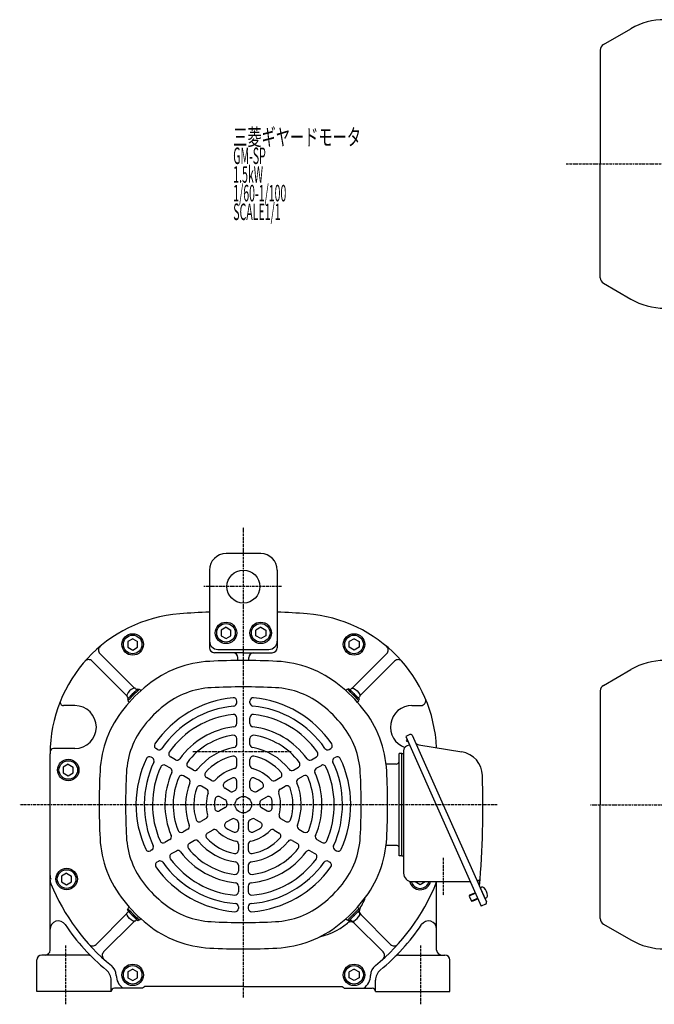
# Model space of a CAD drawing. Extents: x -570 to 571, y -314 to 322.
# Drawn here: x -570 to -186, y -314 to 282 of the extents above; entities that cross this region are included whole.
import ezdxf

# ---------------------------------------------------------------- set-up
doc = ezdxf.new("R2010")
doc.units = 0
doc.header["$MEASUREMENT"] = 0
doc.linetypes.add('CENTER', pattern=[1, 0.5, -0.25, 0, -0.25])
doc.layers.get('0').update_dxf_attribs({"color": 102})
doc.styles.add('ZU_SHPTB00001', font='monotxt', dxfattribs={"bigfont": 'bigfont'})

# ---------------------------------------------------------------- blocks, each defined once
blk = doc.blocks.new('B8')
at = {"linetype": 'Continuous', "lineweight": -3}
for p, q in [((0, 3.5), (-0.979025, 3.5)), ((0, -3.5), (0, 3.5)), ((0, -3.5), (0, 3.5)), ((0, -3.5), (-0.979025, -3.5))]:
    blk.add_line(p, q, dxfattribs=at)
for centre, radius, start, end in [((6.4, 0), 9, 163.398452, 196.601531), ((-0.979025, 2.200001), 1.299999, 90, 163.398452), ((-0.979025, -2.200001), 1.299999, 196.601531, 270)]:
    blk.add_arc(centre, radius, start, end, dxfattribs=at)
blk.add_point((0, 0), dxfattribs=at)
blk = doc.blocks.new('B5')
at = {"linetype": 'Continuous', "lineweight": -3}
for p, q in [((0, 3.5), (-0.979025, 3.5)), ((0, -3.5), (0, 3.5)), ((0, -3.5), (0, 3.5)), ((0, -3.5), (-0.979025, -3.5))]:
    blk.add_line(p, q, dxfattribs=at)
for centre, radius, start, end in [((6.4, 0), 9, 163.398452, 196.601531), ((-0.979025, 2.200001), 1.299999, 90, 163.398452), ((-0.979025, -2.200001), 1.299999, 196.601531, 270)]:
    blk.add_arc(centre, radius, start, end, dxfattribs=at)
blk.add_point((0, 0), dxfattribs=at)
blk = doc.blocks.new('B6')
at = {"linetype": 'Continuous', "lineweight": -3}
for p, q in [((0, 3.5), (-0.979025, 3.5)), ((0, -3.5), (0, 3.5)), ((0, -3.5), (0, 3.5)), ((0, -3.5), (-0.979025, -3.5))]:
    blk.add_line(p, q, dxfattribs=at)
for centre, radius, start, end in [((6.4, 0), 9, 163.398452, 196.601531), ((-0.979025, 2.200001), 1.299999, 90, 163.398452), ((-0.979025, -2.200001), 1.299999, 196.601531, 270)]:
    blk.add_arc(centre, radius, start, end, dxfattribs=at)
blk.add_point((0, 0), dxfattribs=at)
blk = doc.blocks.new('B7')
at = {"linetype": 'Continuous', "lineweight": -3}
for p, q in [((0, 3.5), (-0.979025, 3.5)), ((0, -3.5), (0, 3.5)), ((0, -3.5), (0, 3.5)), ((0, -3.5), (-0.979025, -3.5))]:
    blk.add_line(p, q, dxfattribs=at)
for centre, radius, start, end in [((6.4, 0), 9, 163.398452, 196.601531), ((-0.979025, 2.200001), 1.299999, 90, 163.398452), ((-0.979025, -2.200001), 1.299999, 196.601531, 270)]:
    blk.add_arc(centre, radius, start, end, dxfattribs=at)
blk.add_point((0, 0), dxfattribs=at)

msp = doc.modelspace()

# ---------------------------------------------------------------- linework, layer by layer
at = {"linetype": 'Continuous', "lineweight": -3}
for p, q in [((-216.957685, 266.605273), (-200.325717, 276.207744)), ((-218.857685, 263.314377), (-218.857685, 194.373908)), ((-218.857685, 125.433439), (-218.857685, 194.373908)), ((-216.957685, 122.142542), (-200.325717, 112.540071)), ((-424.416047, -41.478174), (-445.416047, -41.478174)), ((-455.416047, -51.478174), (-455.416047, -76.898601)), ((-414.416047, -51.478174), (-414.416047, -76.898601)), ((-455.416047, -76.898601), (-455.416047, -98.478174)), ((-414.416047, -76.898601), (-414.416047, -98.478174)), ((-445.416053, -86.014077), (-448.416044, -87.746127)), ((-448.416043, -87.746127), (-448.416044, -91.210225)), ((-445.416053, -86.014077), (-442.416049, -87.746122)), ((-442.41605, -91.21022), (-442.416049, -87.746122)), ((-424.41604, -86.014077), (-427.416045, -87.746122)), ((-427.416043, -91.21022), (-427.416044, -87.746122)), ((-424.41604, -86.014077), (-421.416049, -87.746127)), ((-421.41605, -87.746127), (-421.416049, -91.210225)), ((-501.916053, -93.014077), (-504.916044, -94.746127)), ((-504.916043, -94.746127), (-504.916044, -98.210225)), ((-501.916053, -93.014077), (-498.916049, -94.746122)), ((-498.91605, -98.21022), (-498.916049, -94.746122)), ((-448.416045, -91.210226), (-445.416042, -92.942273)), ((-445.416042, -92.942272), (-442.416049, -91.21022)), ((-424.416051, -92.942272), (-427.416044, -91.21022)), ((-421.416049, -91.210226), (-424.416051, -92.942273)), ((-367.91604, -93.014077), (-370.916045, -94.746122)), ((-370.916043, -98.21022), (-370.916044, -94.746122)), ((-367.91604, -93.014077), (-364.916049, -94.746127)), ((-364.91605, -94.746127), (-364.916049, -98.210225)), ((-504.916045, -98.210226), (-501.916042, -99.942273)), ((-501.916042, -99.942272), (-498.916049, -98.21022)), ((-450.416047, -99.478163), (-419.416047, -99.478163)), ((-367.916051, -99.942272), (-370.916044, -98.21022)), ((-364.916049, -98.210226), (-367.916051, -99.942273)), ((-505.482129, -127.508287), (-526.454352, -106.536064)), ((-500.885935, -122.912093), (-521.763703, -102.034325)), ((-434.916047, -101.478174), (-452.416047, -101.478174)), ((-438.166047, -106.191689), (-438.166047, -104.478174)), ((-434.916047, -101.478174), (-417.416047, -101.478174)), ((-431.666047, -106.191689), (-431.666047, -104.478174)), ((-368.771365, -122.7373), (-348.06839, -102.034325)), ((-364.175171, -127.333494), (-343.377741, -106.536064)), ((-216.957685, -121.24681), (-200.325717, -111.644339)), ((-501.94977, -126.444452), (-498.767789, -123.262472)), ((-501.384084, -127.010138), (-498.060682, -123.686736)), ((-499.863805, -125.489858), (-498.060682, -123.686736)), ((-499.863805, -125.489858), (-498.202104, -123.828157)), ((-498.767789, -123.262472), (-498.202104, -123.828157)), ((-497.636418, -123.686736), (-496.904707, -124.418447)), ((-372.195675, -123.686736), (-372.927387, -124.418447)), ((-369.968289, -125.489858), (-371.771411, -123.686736)), ((-368.448009, -127.010138), (-371.771411, -123.686736)), ((-371.064304, -123.262472), (-371.62999, -123.828157)), ((-369.968289, -125.489858), (-371.62999, -123.828157)), ((-367.882324, -126.444452), (-371.064304, -123.262472)), ((-218.857685, -124.537706), (-218.857685, -193.478175)), ((-501.94977, -126.444452), (-505.13175, -129.626433)), ((-505.13175, -129.626433), (-504.566065, -130.192118)), ((-501.384084, -127.010138), (-504.707486, -130.333539)), ((-502.904364, -128.530417), (-504.707486, -130.333539)), ((-504.707486, -130.757804), (-503.975775, -131.489515)), ((-438.916047, -131.769181), (-438.916047, -130.76454)), ((-430.916047, -131.769181), (-430.916047, -130.76454)), ((-368.448009, -127.010138), (-365.124607, -130.333539)), ((-367.882324, -126.444452), (-364.700343, -129.626433)), ((-366.92773, -128.530417), (-365.124607, -130.333539)), ((-365.124607, -130.757804), (-365.856319, -131.489515)), ((-364.700343, -129.626433), (-365.266029, -130.192118)), ((-536.916047, -133.478174), (-543.814284, -133.478174)), ((-332.916047, -133.478174), (-327.517985, -133.478174)), ((-438.916047, -144.343157), (-438.916047, -140.818893)), ((-430.916047, -144.343157), (-430.916047, -140.818893)), ((-438.916047, -156.967902), (-438.916047, -153.425085)), ((-430.916047, -156.967902), (-430.916047, -153.425085)), ((-334.052683, -150.988304), (-336.610611, -152.127167)), ((-336.610611, -152.127167), (-290.893412, -254.809676)), ((-335.856618, -153.820662), (-336.28145, -154.821504)), ((-336.28145, -154.821504), (-335.545046, -155.134089)), ((-335.411704, -154.819955), (-335.545046, -155.134089)), ((-332.732401, -151.495113), (-314.040338, -193.478175)), ((-536.916047, -159.478174), (-549.916047, -159.478174)), ((-486.934735, -159.98107), (-487.803545, -159.479462)), ((-382.897358, -159.98107), (-382.028548, -159.479462)), ((-337.916047, -160.78657), (-337.916047, -234.978175)), ((-334.332885, -157.243021), (-336.136257, -158.045934)), ((-328.695233, -157.238382), (-302.739596, -161.497211)), ((-551.916047, -281.478177), (-551.916047, -162.713748)), ((-551.916047, -239.074227), (-551.916047, -162.713748)), ((-489.934735, -165.177222), (-490.803545, -164.675614)), ((-476.06505, -166.256685), (-479.110685, -164.498287)), ((-438.916047, -169.724228), (-438.916047, -166.128586)), ((-430.916047, -169.724228), (-430.916047, -166.128586)), ((-393.767043, -166.256685), (-390.721408, -164.498287)), ((-379.897358, -165.177222), (-379.028548, -164.675614)), ((-338.916047, -162.478175), (-340.516047, -162.478175)), ((-340.516047, -224.478175), (-340.516047, -162.478175)), ((-338.916047, -224.478175), (-338.916047, -162.478175)), ((-338.916047, -162.478175), (-337.916047, -162.478175)), ((-540.916053, -169.014077), (-543.916044, -170.746127)), ((-543.916043, -170.746127), (-543.916044, -174.210225)), ((-540.916053, -169.014077), (-537.916049, -170.746122)), ((-537.91605, -174.21022), (-537.916049, -170.746122)), ((-479.06505, -171.452838), (-482.110685, -169.694439)), ((-465.165062, -172.549796), (-468.221757, -170.785012)), ((-404.667031, -172.549796), (-401.610336, -170.785012)), ((-390.767043, -171.452838), (-387.721408, -169.694439)), ((-342.516047, -168.878175), (-348.508134, -168.878175)), ((-543.916045, -174.210226), (-540.916042, -175.942273)), ((-540.916042, -175.942272), (-537.916049, -174.21022)), ((-468.165062, -177.745948), (-471.221757, -175.981165)), ((-454.18712, -178.887914), (-457.275007, -177.105121)), ((-415.644973, -178.887914), (-412.557086, -177.105121)), ((-401.667031, -177.745948), (-398.610336, -175.981165)), ((-457.18712, -184.084066), (-460.275007, -182.301274)), ((-442.863268, -185.425743), (-446.121852, -183.544398)), ((-438.916047, -183.08587), (-438.916047, -179.186569)), ((-430.916047, -183.08587), (-430.916047, -179.186569)), ((-426.968825, -185.425743), (-423.710241, -183.544398)), ((-412.644973, -184.084066), (-409.557086, -182.301274)), ((-445.863268, -190.621895), (-449.121852, -188.740551)), ((-423.968825, -190.621895), (-420.710241, -188.740551)), ((-445.916047, -195.210226), (-449.29294, -197.159876)), ((-423.916047, -195.210226), (-420.539153, -197.159876)), ((-314.040338, -193.478175), (-287.828676, -252.350531)), ((-218.857685, -262.418644), (-218.857685, -193.478175)), ((-457.487568, -201.891047), (-460.601485, -203.688868)), ((-441.916047, -202.138429), (-445.29294, -204.08808)), ((-427.916047, -202.138429), (-424.539153, -204.08808)), ((-412.344525, -201.891047), (-409.230608, -203.688868)), ((-468.53487, -208.26921), (-471.60304, -210.040618)), ((-437.916047, -204.386887), (-437.916047, -208.149576)), ((-431.916047, -204.386887), (-431.916047, -208.149576)), ((-401.297223, -208.26921), (-398.229053, -210.040618)), ((-453.487568, -208.81925), (-456.601485, -210.617071)), ((-416.344525, -208.81925), (-413.230608, -210.617071)), ((-479.468221, -214.581582), (-482.520323, -216.343714)), ((-464.53487, -215.197413), (-467.60304, -216.968822)), ((-437.916047, -217.462545), (-437.916047, -221.02813)), ((-431.916047, -217.462545), (-431.916047, -221.02813)), ((-405.297223, -215.197413), (-402.229053, -216.968822)), ((-390.363873, -214.581582), (-387.311771, -216.343714)), ((-342.516047, -218.078175), (-348.508134, -218.078175)), ((-490.357604, -220.868571), (-491.227648, -221.370891)), ((-475.468221, -221.509786), (-478.520323, -223.271918)), ((-394.363873, -221.509786), (-391.311771, -223.271918)), ((-379.47449, -220.868571), (-378.604446, -221.370891)), ((-338.916047, -224.478175), (-340.516047, -224.478175)), ((-338.916047, -224.478175), (-337.916047, -224.478175)), ((-486.357604, -227.796774), (-487.227648, -228.299094)), ((-437.916047, -230.138781), (-437.916047, -233.668348)), ((-431.916047, -230.138781), (-431.916047, -233.668348)), ((-383.47449, -227.796774), (-382.604446, -228.299094)), ((-541.916053, -235.014077), (-544.916044, -236.746127)), ((-544.916043, -236.746127), (-544.916044, -240.210225)), ((-541.916053, -235.014077), (-538.916049, -236.746122)), ((-538.91605, -240.21022), (-538.916049, -236.746122)), ((-544.916045, -240.210226), (-541.916042, -241.942273)), ((-541.916042, -241.942272), (-538.916049, -240.21022)), ((-437.916047, -242.725002), (-437.916047, -246.241799)), ((-431.916047, -242.725002), (-431.916047, -246.241799)), ((-332.916047, -239.978175), (-297.496822, -239.978175)), ((-327.916051, -241.942272), (-330.916044, -240.21022)), ((-330.916043, -240.21022), (-330.916043, -239.978175)), ((-324.916049, -240.210226), (-327.916051, -241.942273)), ((-324.916049, -239.978175), (-324.916049, -240.210225)), ((-317.916047, -281.478177), (-317.916047, -239.978175)), ((-291.611327, -243.854559), (-290.716943, -243.456353)), ((-291.611327, -243.854559), (-288.76417, -250.249377)), ((-291.611327, -243.854559), (-288.76417, -250.249377)), ((-294.330337, -247.090217), (-298.167227, -248.798511)), ((-297.989844, -248.336412), (-298.167227, -248.798511)), ((-298.167227, -248.798511), (-296.824997, -251.813211)), ((-294.472694, -246.770476), (-297.989844, -248.336412)), ((-292.988106, -250.104917), (-296.824997, -251.813211)), ((-288.76417, -250.249377), (-287.869786, -249.851171)), ((-504.707486, -256.198547), (-503.975775, -255.466835)), ((-437.916047, -255.276233), (-437.916047, -256.279449)), ((-431.916047, -255.276233), (-431.916047, -256.279449)), ((-365.124607, -256.198547), (-365.856319, -255.466835)), ((-296.362898, -251.990594), (-296.824997, -251.813211)), ((-292.845748, -250.424658), (-296.362898, -251.990594)), ((-288.335485, -253.670813), (-290.893412, -254.809676)), ((-505.656922, -259.622856), (-524.075923, -278.041858)), ((-505.13175, -257.329917), (-504.566065, -256.764232)), ((-501.94977, -260.511898), (-505.13175, -257.329917)), ((-502.904364, -258.425933), (-504.707486, -256.622811)), ((-501.384084, -259.946212), (-504.707486, -256.622811)), ((-501.94977, -260.511898), (-498.767789, -263.693878)), ((-501.384084, -259.946212), (-498.060682, -263.269614)), ((-499.863805, -261.466492), (-498.202104, -263.128193)), ((-499.863805, -261.466492), (-498.060682, -263.269614)), ((-368.448009, -259.946212), (-371.771411, -263.269614)), ((-369.968289, -261.466492), (-371.771411, -263.269614)), ((-369.968289, -261.466492), (-371.62999, -263.128193)), ((-367.882324, -260.511898), (-371.064304, -263.693878)), ((-368.448009, -259.946212), (-365.124607, -256.622811)), ((-367.882324, -260.511898), (-364.700343, -257.329917)), ((-366.92773, -258.425933), (-365.124607, -256.622811)), ((-364.700343, -257.329917), (-365.266029, -256.764232)), ((-363.879393, -259.918635), (-345.75617, -278.041858)), ((-501.060728, -264.219051), (-519.479729, -282.638052)), ((-498.767789, -263.693878), (-498.202104, -263.128193)), ((-497.636418, -263.269614), (-496.904707, -262.537903)), ((-372.195675, -263.269614), (-372.927387, -262.537903)), ((-371.064304, -263.693878), (-371.62999, -263.128193)), ((-367.779839, -265.210576), (-350.352364, -282.638052)), ((-216.957685, -265.70954), (-200.325717, -275.312011)), ((-529.006426, -284.478177), (-556.91605, -284.478177)), ((-340.825667, -284.478177), (-312.916044, -284.478177)), ((-559.91605, -306.478178), (-559.91605, -287.478177)), ((-309.916044, -306.478178), (-309.916044, -287.478177)), ((-501.916053, -293.014077), (-504.916044, -294.746127)), ((-504.916043, -294.746127), (-504.916044, -298.210225)), ((-501.916053, -293.014077), (-498.916049, -294.746122)), ((-498.91605, -298.21022), (-498.916049, -294.746122)), ((-367.91604, -293.014077), (-370.916045, -294.746122)), ((-370.916043, -298.21022), (-370.916044, -294.746122)), ((-367.91604, -293.014077), (-364.916049, -294.746127)), ((-364.91605, -294.746127), (-364.916049, -298.210225)), ((-514.916049, -306.478178), (-514.916049, -299.779631)), ((-504.916045, -298.210226), (-501.916042, -299.942273)), ((-501.916042, -299.942272), (-498.916049, -298.21022)), ((-434.916047, -303.478178), (-494.774622, -303.478178)), ((-434.916047, -303.478178), (-494.774622, -303.478178)), ((-434.916047, -303.478178), (-375.057472, -303.478178)), ((-434.916047, -303.478178), (-375.057472, -303.478178)), ((-367.916051, -299.942272), (-370.916044, -298.21022)), ((-364.916049, -298.210226), (-367.916051, -299.942273)), ((-354.916045, -306.478178), (-354.916045, -299.779631)), ((-514.916049, -306.478178), (-559.91605, -306.478178)), ((-495.916051, -304.478178), (-512.916049, -304.478178)), ((-495.916051, -304.478178), (-507.916042, -304.478178)), ((-373.916042, -304.478178), (-356.916045, -304.478178)), ((-373.916042, -304.478178), (-361.916051, -304.478178)), ((-354.916045, -306.478178), (-309.916044, -306.478178))]:
    msp.add_line(p, q, dxfattribs=at)
at = {"linetype": 'CENTER', "lineweight": -3}
for p, q in [((-239.619099, 194.373908), (270.157307, 194.373908)), ((-434.916047, -310.263591), (-434.916047, -25.531913)), ((-411.748134, -61.478174), (-458.770648, -61.478174)), ((-405.943068, -161.478174), (-465.527597, -161.478174)), ((-281.205131, -193.478175), (-570.308337, -193.478175)), ((-224.817729, -193.478175), (58.878654, -193.478175)), ((-313.916047, -225.595651), (-313.916047, -248.46416)), ((-542.416049, -314.302637), (-542.416049, -278.764599)), ((-327.416044, -314.302637), (-327.416044, -278.764599))]:
    msp.add_line(p, q, dxfattribs=at)
at = {"linetype": 'Continuous', "lineweight": -3}
for centre, radius in [((-434.916047, -61.478174), 10), ((-445.416047, -89.478174), 6.5), ((-424.416047, -89.478174), 6.5), ((-445.416047, -89.478174), 5.633955), ((-424.416047, -89.478174), 5.633955), ((-501.916047, -96.478174), 6.5), ((-501.916047, -96.478174), 5.633955), ((-367.916047, -96.478174), 6.5), ((-367.916047, -96.478174), 5.633955), ((-540.916047, -172.478174), 6.5), ((-540.916047, -172.478174), 5.633955), ((-434.916047, -193.478175), 5), ((-541.916047, -238.478174), 6.5), ((-541.916047, -238.478174), 5.633955), ((-501.916047, -296.478174), 6.5), ((-501.916047, -296.478174), 5.633955), ((-367.916047, -296.478174), 6.5), ((-367.916047, -296.478174), 5.633955)]:
    msp.add_circle(centre, radius, dxfattribs=at)
for centre, radius, start, end in [((-179.925717, 240.873908), 40.8, 90, 120), ((-215.057685, 263.314377), 3.8, 120, 180), ((-215.057685, 125.433439), 3.8, 180, 240), ((-179.925717, 147.873908), 40.8, 240, 270), ((-445.416047, -51.478174), 10, 90, 180), ((-424.416047, -51.478174), 10, 0, 90), ((-434.916047, -576.478174), 500, 92.349786, 94.422378), ((-434.916047, -576.478174), 500, 92.349786, 94.422378), ((-434.916047, -576.478174), 500, 85.577622, 87.650214), ((-434.916047, -576.478174), 500, 85.577622, 87.650214), ((-466.916047, -162.713748), 85, 94.422378, 180), ((-466.916047, -162.713748), 85, 94.422378, 180), ((-402.916047, -162.713748), 85, 2.508381, 85.577622), ((-450.416047, -94.478163), 5, 180, 270), ((-419.416047, -94.478163), 5, 270, 0), ((-519.642383, -99.913004), 3, 130.016194, 225), ((-452.416047, -98.478174), 3, 180, 270), ((-417.416047, -98.478174), 3, 270, 0), ((-350.189711, -99.913004), 3, 315, 49.983806), ((-528.575672, -108.657384), 3, 45, 138.759286), ((-451.811416, -172.417631), 65.8, 92.979907, 128.737581), ((-434.916047, -496.978175), 390.8, 87.020093, 92.979907), ((-441.166047, -104.478174), 3, 0, 90), ((-428.666047, -104.478174), 3, 90, 180), ((-418.020677, -172.417631), 65.8, 51.262419, 87.020093), ((-341.256421, -108.657384), 3, 41.240714, 135), ((-179.925717, -146.978175), 40.8, 90, 120), ((-434.916047, -193.478175), 92.8, 128.737581, 141.262419), ((-497.84855, -123.898868), 0.3, 45, 135), ((-451.811416, -172.417631), 49.8, 92.979907, 128.737581), ((-434.916047, -496.978175), 374.8, 90, 92.979907), ((-434.916047, -496.978175), 374.8, 87.020093, 90), ((-418.020677, -172.417631), 49.8, 51.262419, 87.020093), ((-434.916047, -193.478175), 92.8, 38.737581, 51.262419), ((-371.983543, -123.898868), 0.3, 45, 135), ((-215.057685, -124.537706), 3.8, 120, 180), ((-543.814284, -131.478174), 2, 157.893324, 270), ((-504.495354, -130.545671), 0.3, 135, 225), ((-434.916047, -193.478175), 65, 95.465024, 145.447929), ((-440.916047, -130.76454), 2, 0, 95.465024), ((-428.916047, -130.76454), 2, 84.534976, 180), ((-434.916047, -193.478175), 65, 34.552071, 84.534976), ((-365.336739, -130.545671), 0.3, 315, 45), ((-327.517985, -130.478174), 3, 270, 23.148573), ((-536.916047, -146.478174), 13, 270, 90), ((-455.97659, -176.582806), 65.8, 141.262419, 177.020093), ((-434.916047, -193.478175), 76.8, 128.737581, 141.262419), ((-434.916047, -193.478175), 60, 95.553444, 145.374349), ((-440.916047, -131.769181), 2, 275.553444, 0), ((-428.916047, -131.769181), 2, 180, 264.446556), ((-434.916047, -193.478175), 60, 34.625651, 84.446556), ((-434.916047, -193.478175), 76.8, 38.737581, 51.262419), ((-413.855503, -176.582806), 65.8, 2.979907, 38.737581), ((-332.916047, -146.478174), 13, 90, 251.040241), ((-434.916047, -193.478175), 55, 96.50025, 144.586688), ((-440.916047, -140.818893), 2, 0, 96.50025), ((-428.916047, -140.818893), 2, 83.49975, 180), ((-434.916047, -193.478175), 55, 35.413312, 83.49975), ((-455.97659, -176.582806), 49.8, 141.262419, 177.020093), ((-434.916047, -193.478175), 47.5, 96.962063, 144.20266), ((-440.916047, -144.343157), 2, 276.962063, 0), ((-428.916047, -144.343157), 2, 180, 263.037937), ((-434.916047, -193.478175), 47.5, 35.79734, 83.037937), ((-413.855503, -176.582806), 49.8, 2.979907, 38.737581), ((-434.916047, -193.478175), 42.5, 98.519624, 142.908354), ((-440.916047, -153.425085), 2, 0, 98.519624), ((-428.916047, -153.425085), 2, 81.480376, 180), ((-434.916047, -193.478175), 42.5, 37.091646, 81.480376), ((-333.645947, -151.901849), 1, 24, 114), ((-549.916047, -161.478174), 2, 90, 180), ((-486.803545, -157.747411), 2, 145.447929, 240), ((-485.934735, -158.249019), 2, 240, 325.374349), ((-434.916047, -193.478175), 35, 99.332418, 142.233566), ((-440.916047, -156.967902), 2, 279.332418, 0), ((-428.916047, -156.967902), 2, 180, 260.667582), ((-434.916047, -193.478175), 35, 37.766434, 80.667582), ((-383.897358, -158.249019), 2, 214.625651, 300), ((-383.028548, -157.747411), 2, 300, 34.552071), ((-334.916047, -160.78657), 3, 114, 180), ((-328.209485, -154.277968), 3, 204, 260.681877), ((-434.916047, -193.478175), 65, 154.552071, 204.534976), ((-491.803545, -166.407665), 2, 60, 154.552071), ((-490.934735, -166.909273), 2, 334.625651, 60), ((-478.110685, -162.766236), 2, 144.586688, 240), ((-475.06505, -164.524634), 2, 240, 324.20266), ((-434.916047, -193.478175), 30, 102.373625, 139.713439), ((-440.916047, -166.128586), 2, 0, 102.373625), ((-428.916047, -166.128586), 2, 77.626375, 180), ((-434.916047, -193.478175), 30, 40.286561, 77.626375), ((-394.767043, -164.524634), 2, 215.79734, 300), ((-391.721408, -162.766236), 2, 300, 35.413312), ((-378.897358, -166.909273), 2, 120, 205.374349), ((-378.028548, -166.407665), 2, 25.447929, 120), ((-434.916047, -193.478175), 65, 335.465024, 25.447929), ((-305.168336, -176.299279), 15, 1.682769, 80.681877), ((-434.916047, -193.478175), 60, 154.625651, 204.446556), ((-434.916047, -193.478175), 55, 155.413312, 203.49975), ((-483.110685, -171.42649), 2, 60, 155.413312), ((-480.06505, -173.184888), 2, 335.79734, 60), ((-467.221757, -169.052962), 2, 142.908354, 240), ((-464.165062, -170.817745), 2, 240, 322.233566), ((-434.916047, -193.478175), 22.5, 104.175804, 138.224256), ((-440.916047, -169.724228), 2, 284.175804, 0), ((-428.916047, -169.724228), 2, 180, 255.824196), ((-434.916047, -193.478175), 22.5, 41.775744, 75.824196), ((-405.667031, -170.817745), 2, 217.766434, 300), ((-402.610336, -169.052962), 2, 300, 37.091646), ((-389.767043, -173.184888), 2, 120, 204.20266), ((-386.721408, -171.42649), 2, 24.586688, 120), ((-434.916047, -193.478175), 55, 336.50025, 24.586688), ((-434.916047, -193.478175), 60, 335.553444, 25.374349), ((-342.516047, -166.878175), 2, 270, 0), ((-131.416047, -193.478175), 390.8, 177.020093, 182.979907), ((-131.416047, -193.478175), 374.8, 177.020093, 180), ((-434.916047, -193.478175), 47.5, 155.79734, 203.037937), ((-434.916047, -193.478175), 42.5, 157.091646, 201.480376), ((-472.221757, -177.713216), 2, 60, 157.091646), ((-469.165062, -179.477999), 2, 337.766434, 60), ((-456.275007, -175.373071), 2, 139.713439, 240), ((-453.18712, -177.155863), 2, 240, 318.224256), ((-434.916047, -193.478175), 17.5, 112.773972, 131.180937), ((-440.916047, -179.186569), 2, 0, 112.773972), ((-428.916047, -179.186569), 2, 67.226028, 180), ((-434.916047, -193.478175), 17.5, 48.819063, 67.226028), ((-416.644973, -177.155863), 2, 221.775744, 300), ((-413.557086, -175.373071), 2, 300, 40.286561), ((-400.667031, -179.477999), 2, 120, 202.233566), ((-397.610336, -177.713216), 2, 22.908354, 120), ((-434.916047, -193.478175), 42.5, 338.519624, 22.908354), ((-434.916047, -193.478175), 47.5, 336.962063, 24.20266), ((-738.416047, -193.478175), 374.8, 360, 2.979907), ((-738.416047, -193.478175), 390.8, 357.020093, 2.979907), ((-889.916047, -193.478175), 600, 355.284875, 1.682769), ((-434.916047, -193.478175), 35, 157.766434, 200.667582), ((-434.916047, -193.478175), 30, 160.286561, 197.626375), ((-461.275007, -184.033325), 2, 60, 160.286561), ((-458.18712, -185.816117), 2, 341.775744, 60), ((-445.121852, -181.812348), 2, 131.180937, 240), ((-440.916047, -183.08587), 2, 300, 0), ((-428.916047, -183.08587), 2, 180, 240), ((-424.710241, -181.812348), 2, 300, 48.819063), ((-411.644973, -185.816117), 2, 120, 198.224256), ((-408.557086, -184.033325), 2, 19.713439, 120), ((-434.916047, -193.478175), 30, 342.373625, 19.713439), ((-434.916047, -193.478175), 35, 339.332418, 22.233566), ((-434.916047, -193.478175), 22.5, 161.775744, 195.824196), ((-434.916047, -193.478175), 17.5, 168.819063, 187.226028), ((-450.121852, -190.472602), 2, 60, 168.819063), ((-446.863268, -192.353946), 2, 354.624318, 60), ((-441.863268, -183.693692), 2, 240, 305.375682), ((-434.916047, -193.478175), 10, 120, 125.375682), ((-434.916047, -193.478175), 10, 54.624318, 60), ((-427.968825, -183.693692), 2, 234.624318, 300), ((-422.968825, -192.353946), 2, 120, 185.375682), ((-419.710241, -190.472602), 2, 11.180937, 120), ((-434.916047, -193.478175), 17.5, 352.773972, 11.180937), ((-434.916047, -193.478175), 22.5, 344.175804, 18.224256), ((-131.416047, -193.478175), 374.8, 180, 182.979907), ((-450.29294, -195.427826), 2, 187.226028, 300), ((-446.916047, -193.478175), 2, 300, 0), ((-434.916047, -193.478175), 10, 174.624318, 180), ((-434.916047, -193.478175), 10, 0, 5.375682), ((-422.916047, -193.478175), 2, 180, 240), ((-419.539153, -195.427826), 2, 240, 352.773972), ((-738.416047, -193.478175), 374.8, 357.020093, 0), ((-461.601485, -201.956817), 2, 197.626375, 300), ((-458.487568, -200.158996), 2, 300, 15.824196), ((-440.916047, -203.87048), 2, 60, 120), ((-434.916047, -193.478175), 10, 240, 245.375682), ((-439.916047, -204.386887), 2, 0, 65.375682), ((-429.916047, -204.386887), 2, 114.624318, 180), ((-434.916047, -193.478175), 10, 294.624318, 300), ((-428.916047, -203.87048), 2, 60, 120), ((-411.344525, -200.158996), 2, 164.175804, 240), ((-408.230608, -201.956817), 2, 240, 342.373625), ((-469.53487, -206.537159), 2, 300, 20.667582), ((-452.487568, -210.551301), 2, 44.175804, 120), ((-444.29294, -205.82013), 2, 120, 232.773972), ((-434.916047, -193.478175), 17.5, 232.773972, 251.180937), ((-439.916047, -208.149576), 2, 251.180937, 0), ((-429.916047, -208.149576), 2, 180, 288.819063), ((-434.916047, -193.478175), 17.5, 288.819063, 307.226028), ((-425.539153, -205.82013), 2, 307.226028, 60), ((-417.344525, -210.551301), 2, 60, 135.824196), ((-400.297223, -206.537159), 2, 159.332418, 240), ((-455.97659, -210.373544), 65.8, 182.979907, 218.737581), ((-455.97659, -210.373544), 49.8, 182.979907, 218.737581), ((-480.468221, -212.849532), 2, 300, 23.037937), ((-472.60304, -208.308567), 2, 201.480376, 300), ((-455.601485, -212.349122), 2, 120, 222.373625), ((-434.916047, -193.478175), 30, 222.373625, 259.713439), ((-434.916047, -193.478175), 22.5, 224.175804, 258.224256), ((-434.916047, -193.478175), 22.5, 281.775744, 315.824196), ((-434.916047, -193.478175), 30, 280.286561, 317.626375), ((-414.230608, -212.349122), 2, 317.626375, 60), ((-397.229053, -208.308567), 2, 240, 338.519624), ((-389.363873, -212.849532), 2, 156.962063, 240), ((-413.855503, -210.373544), 49.8, 321.262419, 357.020093), ((-413.855503, -210.373544), 65.8, 321.262419, 357.020093), ((-492.227648, -219.63884), 2, 204.534976, 300), ((-491.357604, -219.13652), 2, 300, 24.446556), ((-483.520323, -214.611664), 2, 203.49975, 300), ((-466.60304, -218.700872), 2, 120, 218.519624), ((-434.916047, -193.478175), 42.5, 218.519624, 262.908354), ((-463.53487, -216.929464), 2, 39.332418, 120), ((-434.916047, -193.478175), 35, 219.332418, 262.233566), ((-439.916047, -217.462545), 2, 0, 78.224256), ((-429.916047, -217.462545), 2, 101.775744, 180), ((-434.916047, -193.478175), 35, 277.766434, 320.667582), ((-434.916047, -193.478175), 42.5, 277.091646, 321.480376), ((-406.297223, -216.929464), 2, 60, 140.667582), ((-403.229053, -218.700872), 2, 321.480376, 60), ((-386.311771, -214.611664), 2, 240, 336.50025), ((-378.47449, -219.13652), 2, 155.553444, 240), ((-377.604446, -219.63884), 2, 240, 335.465024), ((-342.516047, -220.078175), 2, 0, 90), ((-477.520323, -225.003969), 2, 120, 216.50025), ((-434.916047, -193.478175), 55, 216.50025, 264.586688), ((-474.468221, -223.241836), 2, 36.962063, 120), ((-434.916047, -193.478175), 47.5, 216.962063, 264.20266), ((-439.916047, -221.02813), 2, 259.713439, 0), ((-429.916047, -221.02813), 2, 180, 280.286561), ((-434.916047, -193.478175), 47.5, 275.79734, 323.037937), ((-434.916047, -193.478175), 55, 275.413312, 323.49975), ((-395.363873, -223.241836), 2, 60, 143.037937), ((-392.311771, -225.003969), 2, 323.49975, 60), ((-486.227648, -230.031145), 2, 120, 215.465024), ((-434.916047, -193.478175), 65, 215.465024, 265.447929), ((-485.357604, -229.528825), 2, 35.553444, 120), ((-434.916047, -193.478175), 60, 215.553444, 265.374349), ((-439.916047, -230.138781), 2, 0, 82.233566), ((-429.916047, -230.138781), 2, 97.766434, 180), ((-434.916047, -193.478175), 60, 274.625651, 324.446556), ((-434.916047, -193.478175), 65, 274.552071, 324.534976), ((-384.47449, -229.528825), 2, 60, 144.446556), ((-383.604446, -230.031145), 2, 324.534976, 60), ((-545.916047, -236.373396), 6, 180, 201.128697), ((-439.916047, -233.668348), 2, 262.908354, 0), ((-429.916047, -233.668348), 2, 180, 277.091646), ((-332.916047, -234.978175), 5, 180, 270), ((-293.546033, -237.60081), 2, 294, 355.768662), ((-545.916047, -239.074227), 6, 180, 202.331645), ((-434.916047, -193.478175), 126, 202.331645, 230.635321), ((-434.916047, -193.478175), 76.8, 218.737581, 231.262419), ((-439.916047, -242.725002), 2, 0, 84.20266), ((-429.916047, -242.725002), 2, 95.79734, 180), ((-434.916047, -193.478175), 76.8, 308.737581, 321.262419), ((-434.916047, -193.478175), 126, 309.364679, 337.668355), ((-327.916047, -238.478174), 6.5, 191.623209, 346.657629), ((-327.916047, -238.478174), 5.633955, 195.240138, 344.559178), ((-323.916047, -239.074227), 6, 337.668355, 351.334944), ((-292.121359, -240.250413), 1, 114, 204), ((-290.949998, -242.881334), 1, 175.284875, 204), ((-290.188185, -244.643962), 1.299999, 40.601531, 114.000001), ((-296.034439, -249.655082), 9, 7.398452, 40.601531), ((-439.916047, -246.241799), 2, 264.586688, 0), ((-429.916047, -246.241799), 2, 180, 275.413312), ((-396.639968, -236.250775), 38, 326.659358, 339.277146), ((-288.398543, -248.663563), 1.299999, 293.999982, 7.398452), ((-434.916047, -193.478175), 92.8, 218.737581, 231.262419), ((-504.495354, -256.410679), 0.3, 135, 225), ((-451.811416, -214.538719), 49.8, 231.262419, 267.020093), ((-439.916047, -255.276233), 2, 0, 85.374349), ((-429.916047, -255.276233), 2, 94.625651, 180), ((-418.020677, -214.538719), 49.8, 272.979907, 308.737581), ((-434.916047, -193.478175), 92.8, 308.737581, 321.262419), ((-365.336739, -256.410679), 0.3, 315, 45), ((-361.758073, -257.797314), 3, 148.296383, 225), ((-288.742221, -252.757268), 1, 294, 24), ((-439.916047, -256.279449), 2, 265.447929, 0), ((-429.916047, -256.279449), 2, 180, 274.552071), ((-546.916047, -268.850584), 5, 33.939289, 180), ((-434.916047, -193.478175), 130, 213.939289, 230.380873), ((-497.84855, -263.057482), 0.3, 225, 315), ((-451.811416, -214.538719), 65.8, 231.262419, 267.020093), ((-434.916047, 110.021825), 374.8, 267.020093, 270), ((-434.916047, 110.021825), 374.8, 270, 272.979907), ((-418.020677, -214.538719), 65.8, 272.979907, 308.737581), ((-396.639968, -236.250775), 38, 282.239459, 314.516781), ((-371.983543, -263.057482), 0.3, 225, 315), ((-369.90116, -267.331897), 3, 45, 130.705113), ((-434.916047, -193.478175), 130, 309.619127, 326.060711), ((-322.916047, -268.850584), 5, 0, 146.060711), ((-215.057685, -262.418644), 3.8, 180, 240), ((-526.197244, -275.920537), 3, 222.087375, 315), ((-343.63485, -275.920537), 3, 225, 317.912625), ((-179.925717, -239.978175), 40.8, 240, 270), ((-556.91605, -287.478177), 3, 90, 180), ((-554.916047, -281.478177), 3, 270, 0), ((-529.006426, -287.478177), 3, 44.972469, 90), ((-517.358409, -284.759372), 3, 135, 227.912625), ((-434.916047, 110.021825), 390.8, 267.020093, 272.979907), ((-352.473684, -284.759372), 3, 312.087375, 45), ((-340.825667, -287.478177), 3, 90, 135.027531), ((-314.916047, -281.478177), 3, 180, 270), ((-312.916044, -287.478177), 3, 0, 90), ((-519.906087, -297.076887), 8, 1.906113, 50.635321), ((-349.926007, -297.076887), 8, 129.364679, 178.093887), ((-522.916049, -299.779631), 8, 0, 50.380873), ((-501.916047, -296.478174), 10, 181.906113, 233.130136), ((-367.916047, -296.478174), 10, 306.869864, 358.093887), ((-346.916045, -299.779631), 8, 129.619127, 180), ((-501.916047, -296.478174), 10, 306.869864, 315.572968), ((-501.916047, -296.478174), 10, 306.869864, 315.572968), ((-367.916047, -296.478174), 10, 224.427032, 233.130136), ((-367.916047, -296.478174), 10, 224.427032, 233.130136), ((-512.916049, -306.478178), 2, 90, 180), ((-356.916045, -306.478178), 2, 0, 90)]:
    msp.add_arc(centre, radius, start, end, dxfattribs=at)

# ---------------------------------------------------------------- block references
for name, p, rotation in [('B7', (-501.94977, -126.444452), 315), ('B5', (-367.882324, -260.511898), 135)]:
    msp.add_blockref(name, p, dxfattribs=dict(rotation=rotation))
at = {"xscale": -1}
for name, p, rotation in [('B8', (-367.882324, -126.444452), 45), ('B6', (-501.94977, -260.511898), 225)]:
    msp.add_blockref(name, p, dxfattribs=dict(at, rotation=rotation))

# ---------------------------------------------------------------- texts
at = {"linetype": 'Continuous', "lineweight": -3, "char_height": 10, "attachment_point": 7, "style": 'ZU_SHPTB00001'}
for s, insert in [('\\W0.63;三菱ギヤードモータ  ', (-441.065735, 205.605621)), ('\\W0.47;GM-SP', (-441.065735, 194.305618)), ('\\W0.47;1.5kW', (-441.065735, 183.00563)), ('\\W0.47;1/60-1/100', (-441.065735, 171.705627)), ('\\W0.47;SCALE1/1', (-441.065735, 160.405624))]:
    msp.add_mtext(s, dxfattribs=dict(at, insert=insert))

doc.saveas('drawing.dxf')
